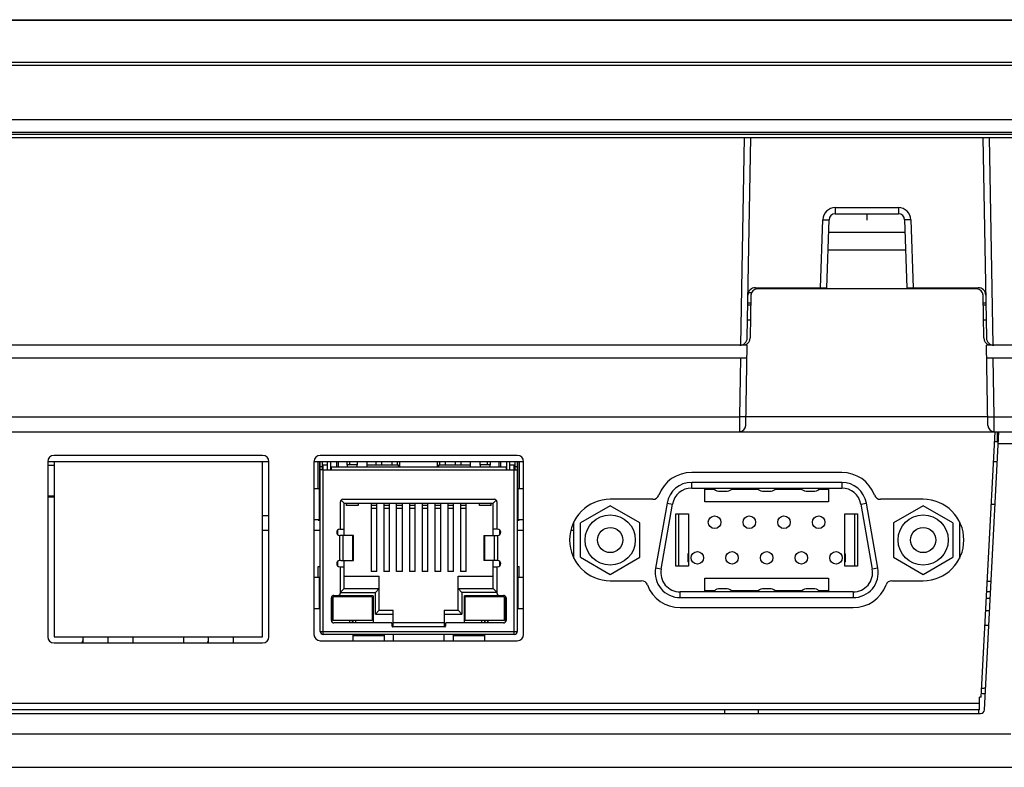
# Model space of a CAD drawing. Units: millimetres. Extents: x -6288 to 1804, y -463 to 2287.
# Drawn here: x 985 to 1064, y 1410 to 1469 of the extents above; entities that cross this region are included whole.
import ezdxf

# ---------------------------------------------------------------- set-up
doc = ezdxf.new("R2010")
doc.units = ezdxf.units.MM
doc.header["$LTSCALE"] = 5
doc.layers.get('0').update_dxf_attribs({"lineweight": 30})

msp = doc.modelspace()

# ---------------------------------------------------------------- linework, layer by layer
for p, q in [((902.925, 1469.39), (1202.371, 1469.39)), ((908.781, 1469.353), (1196.516, 1469.353)), ((1202.704, 1465.969), (902.592, 1465.969)), ((1202.704, 1465.727), (902.592, 1465.727)), ((1209.148, 1461.39), (896.148, 1461.39)), ((1203.348, 1460.39), (901.948, 1460.39)), ((1202.147, 1460.212), (908.448, 1460.212)), ((908.448, 1459.99), (1196.848, 1459.99)), ((1042.584, 1443.397), (1042.874, 1459.99)), ((1043.094, 1443.98), (1043.374, 1459.99)), ((1061.922, 1459.99), (1062.202, 1443.98)), ((1062.422, 1459.99), (1062.712, 1443.397)), ((1050.131, 1454.381), (1050.131, 1453.89)), ((1050.131, 1454.381), (1055.165, 1454.381)), ((1050.131, 1453.89), (1055.165, 1453.89)), ((1052.648, 1453.89), (1052.648, 1453.378)), ((1055.165, 1454.381), (1055.165, 1453.89)), ((1048.942, 1447.99), (1049.132, 1453.416)), ((1049.442, 1447.99), (1049.631, 1453.408)), ((1055.665, 1453.408), (1055.854, 1447.99)), ((1056.165, 1453.416), (1056.354, 1447.99)), ((1055.7, 1452.39), (1049.596, 1452.39)), ((1055.749, 1450.99), (1049.547, 1450.99)), ((1043.426, 1447.59), (1043.189, 1447.59)), ((1043.384, 1447.399), (1043.324, 1443.98)), ((1043.754, 1447.99), (1049.442, 1447.99)), ((1061.442, 1447.89), (1043.884, 1447.89)), ((1044.756, 1447.89), (1044.759, 1447.99)), ((1055.854, 1447.99), (1061.542, 1447.99)), ((1062.002, 1443.98), (1061.942, 1447.399)), ((1043.37, 1446.59), (1043.14, 1446.59)), ((1043.143, 1446.79), (1043.373, 1446.79)), ((1061.953, 1446.79), (1062.153, 1446.79)), ((1062.156, 1446.59), (1061.956, 1446.59)), ((1043.349, 1445.39), (1043.119, 1445.39)), ((1062.177, 1445.39), (1061.977, 1445.39)), ((1042.494, 1443.39), (957.802, 1443.39)), ((1043.084, 1443.39), (1042.584, 1443.39)), ((1042.972, 1436.981), (1043.084, 1443.39)), ((1062.324, 1436.981), (1062.212, 1443.39)), ((1062.712, 1443.39), (1062.212, 1443.39)), ((1147.494, 1443.39), (1062.802, 1443.39)), ((957.23, 1442.39), (1043.066, 1442.39)), ((1042.566, 1442.39), (1042.484, 1437.669)), ((1062.23, 1442.39), (1148.066, 1442.39)), ((1062.812, 1437.669), (1062.73, 1442.39)), ((957.812, 1437.669), (1042.484, 1437.669)), ((1042.484, 1437.669), (1042.472, 1436.49)), ((1062.312, 1437.669), (1042.984, 1437.669)), ((1062.812, 1437.669), (1065.57, 1437.669)), ((1062.824, 1436.49), (1062.812, 1437.669)), ((908.777, 1436.49), (1069.048, 1436.49)), ((1061.79, 1415.29), (1062.901, 1436.486)), ((1062.037, 1414.274), (1063.201, 1436.49)), ((1063.078, 1435.69), (1063.078, 1436.49)), ((1063.159, 1435.69), (1062.859, 1435.69)), ((1063.152, 1435.542), (1094.665, 1435.542)), ((987.718, 1434.09), (987.218, 1434.09)), ((987.218, 1434.09), (987.218, 1420.12)), ((1004.378, 1434.59), (987.718, 1434.59)), ((987.718, 1434.09), (987.718, 1420.12)), ((1004.378, 1434.09), (987.718, 1434.09)), ((1004.378, 1420.12), (1004.378, 1434.09)), ((1004.878, 1434.09), (1004.378, 1434.09)), ((1004.878, 1420.12), (1004.878, 1434.09)), ((1025.223, 1434.09), (1008.473, 1434.09)), ((1008.473, 1434.09), (1008.473, 1420.29)), ((1008.823, 1431.94), (1008.823, 1434.09)), ((1008.955, 1431.94), (1008.955, 1434.09)), ((1024.723, 1434.59), (1008.973, 1434.59)), ((1008.973, 1420.54), (1008.973, 1434.09)), ((1009.173, 1433.44), (1009.173, 1434.09)), ((1009.558, 1433.44), (1009.558, 1434.09)), ((1009.813, 1434.09), (1009.813, 1433.44)), ((1010.317, 1433.69), (1010.317, 1434.09)), ((1010.411, 1434.09), (1010.411, 1433.69)), ((1011.138, 1433.84), (1011.138, 1434.09)), ((1011.358, 1433.84), (1011.358, 1434.09)), ((1011.938, 1434.09), (1011.938, 1433.84)), ((1012.708, 1434.09), (1012.708, 1433.69)), ((1013.448, 1433.84), (1013.448, 1434.09)), ((1013.898, 1433.84), (1013.898, 1434.09)), ((1014.718, 1433.84), (1014.718, 1434.09)), ((1015.168, 1433.84), (1015.168, 1434.09)), ((1015.348, 1433.69), (1015.348, 1434.09)), ((1018.348, 1433.69), (1018.348, 1434.09)), ((1018.528, 1433.84), (1018.528, 1434.09)), ((1018.978, 1433.84), (1018.978, 1434.09)), ((1019.798, 1433.84), (1019.798, 1434.09)), ((1020.248, 1433.84), (1020.248, 1434.09)), ((1020.988, 1433.69), (1020.988, 1434.09)), ((1021.758, 1433.84), (1021.758, 1434.09)), ((1022.338, 1433.84), (1022.338, 1434.09)), ((1022.558, 1434.09), (1022.558, 1433.84)), ((1023.285, 1433.69), (1023.285, 1434.09)), ((1023.379, 1434.09), (1023.379, 1433.69)), ((1023.883, 1433.44), (1023.883, 1434.09)), ((1024.138, 1433.44), (1024.138, 1434.09)), ((1024.523, 1434.09), (1024.523, 1433.44)), ((1024.723, 1434.09), (1024.723, 1420.54)), ((1024.741, 1434.09), (1024.741, 1431.94)), ((1024.873, 1434.09), (1024.873, 1431.94)), ((1025.223, 1420.29), (1025.223, 1434.09)), ((1063.076, 1434.09), (1062.775, 1434.09)), ((987.718, 1433.79), (987.218, 1433.79)), ((1009.173, 1433.68), (1008.973, 1433.68)), ((1009.223, 1433.44), (1008.973, 1433.44)), ((1009.223, 1420.29), (1009.223, 1433.84)), ((1009.223, 1433.84), (1009.558, 1433.84)), ((1009.223, 1433.44), (1023.848, 1433.44)), ((1009.848, 1433.69), (1009.848, 1433.44)), ((1009.848, 1433.69), (1023.848, 1433.69)), ((1011.938, 1433.84), (1011.138, 1433.84)), ((1012.708, 1433.84), (1015.248, 1433.84)), ((1015.248, 1433.69), (1015.248, 1433.84)), ((1015.248, 1433.83), (1015.348, 1433.83)), ((1018.348, 1433.83), (1018.448, 1433.83)), ((1018.448, 1433.69), (1018.448, 1433.84)), ((1018.448, 1433.84), (1020.988, 1433.84)), ((1022.558, 1433.84), (1021.758, 1433.84)), ((1023.848, 1433.69), (1023.848, 1433.44)), ((1023.848, 1433.44), (1024.723, 1433.44)), ((1024.138, 1433.84), (1024.473, 1433.84)), ((1024.473, 1420.29), (1024.473, 1433.84)), ((1024.723, 1433.68), (1024.523, 1433.68)), ((1050.641, 1433.24), (1038.655, 1433.24)), ((1038.655, 1431.99), (1038.655, 1432.44)), ((1050.641, 1432.44), (1038.655, 1432.44)), ((1050.641, 1432.44), (1050.641, 1431.99)), ((1008.97, 1431.94), (1008.473, 1431.94)), ((1008.91, 1431.94), (1008.91, 1429.44)), ((1025.223, 1431.94), (1024.726, 1431.94)), ((1024.786, 1429.44), (1024.786, 1431.94)), ((1038.655, 1431.99), (1050.641, 1431.99)), ((1039.698, 1430.89), (1039.698, 1431.89)), ((1039.698, 1431.89), (1040.466, 1431.89)), ((1040.801, 1431.74), (1041.495, 1431.74)), ((1041.83, 1431.89), (1043.966, 1431.89)), ((1044.301, 1431.74), (1044.995, 1431.74)), ((1045.33, 1431.89), (1047.466, 1431.89)), ((1047.801, 1431.74), (1048.495, 1431.74)), ((1048.83, 1431.89), (1049.598, 1431.89)), ((1049.598, 1431.89), (1049.598, 1430.89)), ((987.218, 1431.372), (987.718, 1431.372)), ((987.218, 1431.29), (987.718, 1431.29)), ((1010.598, 1428.71), (1010.598, 1430.89)), ((1010.893, 1430.79), (1010.654, 1431.029)), ((1010.798, 1431.09), (1022.898, 1431.09)), ((1010.893, 1428.21), (1010.893, 1430.79)), ((1010.893, 1430.79), (1022.803, 1430.79)), ((1011.056, 1430.79), (1011.056, 1430.588)), ((1011.076, 1430.79), (1011.056, 1430.588)), ((1012.003, 1430.79), (1012.003, 1430.588)), ((1013.048, 1430.79), (1013.048, 1425.315)), ((1013.508, 1425.315), (1013.508, 1430.79)), ((1014.068, 1430.79), (1014.068, 1425.315)), ((1014.528, 1425.315), (1014.528, 1430.79)), ((1015.088, 1425.315), (1015.088, 1430.79)), ((1015.548, 1425.315), (1015.548, 1430.79)), ((1016.108, 1430.79), (1016.108, 1425.315)), ((1016.568, 1425.315), (1016.568, 1430.79)), ((1017.128, 1430.79), (1017.128, 1425.315)), ((1017.588, 1425.315), (1017.588, 1430.79)), ((1018.148, 1430.79), (1018.148, 1425.315)), ((1018.608, 1425.315), (1018.608, 1430.79)), ((1019.168, 1430.79), (1019.168, 1425.315)), ((1019.628, 1425.315), (1019.628, 1430.79)), ((1020.188, 1430.79), (1020.188, 1425.315)), ((1020.648, 1425.315), (1020.648, 1430.79)), ((1021.693, 1430.588), (1021.693, 1430.79)), ((1022.64, 1430.588), (1022.62, 1430.79)), ((1022.64, 1430.588), (1022.64, 1430.79)), ((1022.803, 1430.79), (1023.042, 1431.029)), ((1022.803, 1428.21), (1022.803, 1430.79)), ((1023.098, 1430.89), (1023.098, 1428.71)), ((1035.562, 1431.09), (1032.148, 1431.09)), ((1049.598, 1430.89), (1039.698, 1430.89)), ((1057.148, 1431.09), (1053.734, 1431.09)), ((1012.003, 1430.588), (1011.056, 1430.588)), ((1013.508, 1430.602), (1013.048, 1430.602)), ((1013.048, 1430.383), (1013.508, 1430.383)), ((1014.528, 1430.602), (1014.068, 1430.602)), ((1014.068, 1430.383), (1014.528, 1430.383)), ((1015.548, 1430.602), (1015.088, 1430.602)), ((1015.088, 1430.383), (1015.548, 1430.383)), ((1016.568, 1430.602), (1016.108, 1430.602)), ((1016.108, 1430.383), (1016.568, 1430.383)), ((1017.588, 1430.602), (1017.128, 1430.602)), ((1017.128, 1430.383), (1017.588, 1430.383)), ((1018.608, 1430.602), (1018.148, 1430.602)), ((1018.148, 1430.383), (1018.608, 1430.383)), ((1019.628, 1430.602), (1019.168, 1430.602)), ((1019.168, 1430.383), (1019.628, 1430.383)), ((1020.648, 1430.602), (1020.188, 1430.602)), ((1020.188, 1430.383), (1020.648, 1430.383)), ((1022.64, 1430.588), (1021.693, 1430.588)), ((1032.148, 1430.582), (1029.773, 1429.211)), ((1034.523, 1429.211), (1032.148, 1430.582)), ((1036.685, 1430.787), (1035.768, 1425.587)), ((1036.212, 1425.509), (1037.128, 1430.709)), ((1036.685, 1430.787), (1037.128, 1430.709)), ((1052.168, 1430.709), (1052.611, 1430.787)), ((1052.168, 1430.709), (1053.085, 1425.509)), ((1053.528, 1425.587), (1052.611, 1430.787)), ((1057.148, 1430.582), (1054.773, 1429.211)), ((1059.523, 1429.211), (1057.148, 1430.582)), ((1062.597, 1430.69), (1062.897, 1430.69)), ((1004.378, 1429.79), (1004.878, 1429.79)), ((1008.97, 1429.44), (1008.473, 1429.44)), ((1008.823, 1429.42), (1008.823, 1429.44)), ((1008.823, 1429.42), (1008.973, 1429.42)), ((1024.723, 1429.42), (1024.873, 1429.42)), ((1025.223, 1429.44), (1024.726, 1429.44)), ((1024.873, 1429.42), (1024.873, 1429.44)), ((1029.248, 1426.376), (1029.248, 1429.304)), ((1037.398, 1425.74), (1037.398, 1429.94)), ((1037.398, 1429.94), (1038.398, 1429.94)), ((1037.598, 1429.94), (1037.598, 1425.74)), ((1038.398, 1429.94), (1038.398, 1425.74)), ((1050.898, 1425.74), (1050.898, 1429.94)), ((1050.898, 1429.94), (1051.898, 1429.94)), ((1051.698, 1425.74), (1051.698, 1429.94)), ((1051.898, 1429.94), (1051.898, 1425.74)), ((1060.048, 1429.304), (1060.048, 1426.376)), ((1004.378, 1428.635), (1004.878, 1428.635)), ((1008.473, 1428.635), (1008.973, 1428.635)), ((1010.363, 1428.628), (1010.363, 1428.292)), ((1010.548, 1428.71), (1010.893, 1428.71)), ((1023.148, 1428.71), (1022.803, 1428.71)), ((1023.333, 1428.292), (1023.333, 1428.628)), ((1024.723, 1428.635), (1025.223, 1428.635)), ((1028.997, 1428.635), (1029.248, 1428.635)), ((1029.773, 1426.469), (1029.773, 1429.211)), ((1034.523, 1426.469), (1034.523, 1429.211)), ((1054.773, 1429.211), (1054.773, 1426.469)), ((1059.523, 1429.211), (1059.523, 1426.469)), ((1011.648, 1428.21), (1010.548, 1428.21)), ((1010.561, 1426.21), (1010.561, 1428.21)), ((1010.8, 1428.21), (1010.8, 1426.21)), ((1011.594, 1426.21), (1011.594, 1428.21)), ((1011.648, 1426.21), (1011.648, 1428.21)), ((1022.048, 1428.21), (1022.048, 1426.21)), ((1022.048, 1428.21), (1023.055, 1428.21)), ((1022.102, 1428.21), (1022.102, 1426.21)), ((1022.896, 1426.21), (1022.896, 1428.21)), ((1023.055, 1428.21), (1023.148, 1428.21)), ((1023.135, 1428.21), (1023.135, 1426.21)), ((1010.363, 1426.128), (1010.363, 1425.792)), ((1010.641, 1426.21), (1010.548, 1426.21)), ((1010.641, 1426.21), (1011.648, 1426.21)), ((1010.893, 1423.96), (1010.893, 1426.21)), ((1023.148, 1426.21), (1022.048, 1426.21)), ((1022.803, 1423.96), (1022.803, 1426.21)), ((1023.333, 1425.792), (1023.333, 1426.128)), ((1029.773, 1426.469), (1032.148, 1425.098)), ((1032.148, 1425.098), (1034.523, 1426.469)), ((1038.358, 1426.74), (1038.358, 1426.1)), ((1038.398, 1426.74), (1038.358, 1426.74)), ((1038.398, 1426.1), (1038.358, 1426.1)), ((1050.898, 1426.74), (1050.938, 1426.74)), ((1050.938, 1426.1), (1050.898, 1426.1)), ((1050.938, 1426.1), (1050.938, 1426.74)), ((1054.773, 1426.469), (1057.148, 1425.098)), ((1057.148, 1425.098), (1059.523, 1426.469)), ((1008.823, 1424.84), (1008.823, 1425.72)), ((1008.823, 1425.72), (1008.973, 1425.72)), ((1010.548, 1425.71), (1010.893, 1425.71)), ((1010.598, 1423.615), (1010.598, 1425.71)), ((1013.508, 1425.315), (1013.048, 1425.315)), ((1014.528, 1425.315), (1014.068, 1425.315)), ((1015.548, 1425.315), (1015.088, 1425.315)), ((1016.568, 1425.315), (1016.108, 1425.315)), ((1017.588, 1425.315), (1017.128, 1425.315)), ((1018.608, 1425.315), (1018.148, 1425.315)), ((1019.628, 1425.315), (1019.168, 1425.315)), ((1020.648, 1425.315), (1020.188, 1425.315)), ((1022.803, 1425.71), (1023.148, 1425.71)), ((1023.098, 1425.71), (1023.098, 1423.615)), ((1024.723, 1425.72), (1024.873, 1425.72)), ((1024.873, 1424.84), (1024.873, 1425.72)), ((1036.212, 1425.509), (1035.768, 1425.587)), ((1038.398, 1425.74), (1037.398, 1425.74)), ((1051.898, 1425.74), (1050.898, 1425.74)), ((1053.528, 1425.587), (1053.085, 1425.509)), ((1008.97, 1424.84), (1008.473, 1424.84)), ((1008.91, 1424.84), (1008.91, 1422.34)), ((1010.893, 1424.96), (1013.698, 1424.96)), ((1013.698, 1422.23), (1013.698, 1424.96)), ((1019.998, 1422.23), (1019.998, 1424.96)), ((1019.998, 1424.96), (1022.803, 1424.96)), ((1025.223, 1424.84), (1024.726, 1424.84)), ((1024.786, 1422.34), (1024.786, 1424.84)), ((1032.148, 1424.59), (1034.645, 1424.59)), ((1039.698, 1423.79), (1039.698, 1424.79)), ((1039.698, 1424.79), (1049.598, 1424.79)), ((1049.598, 1424.79), (1049.598, 1423.79)), ((1054.651, 1424.59), (1057.148, 1424.59)), ((1062.275, 1424.556), (1062.576, 1424.556)), ((1010.893, 1423.96), (1010.598, 1423.665)), ((1010.893, 1423.96), (1013.698, 1423.96)), ((1013.398, 1423.66), (1013.698, 1423.96)), ((1019.998, 1423.96), (1020.298, 1423.66)), ((1019.998, 1423.96), (1022.803, 1423.96)), ((1023.098, 1423.665), (1022.803, 1423.96)), ((1040.466, 1423.79), (1039.698, 1423.79)), ((1041.495, 1423.94), (1040.801, 1423.94)), ((1043.966, 1423.79), (1041.83, 1423.79)), ((1044.995, 1423.94), (1044.301, 1423.94)), ((1047.466, 1423.79), (1045.33, 1423.79)), ((1048.495, 1423.94), (1047.801, 1423.94)), ((1049.598, 1423.79), (1048.83, 1423.79)), ((1009.873, 1421.415), (1009.873, 1423.215)), ((1009.948, 1421.259), (1009.948, 1423.371)), ((1013.198, 1423.39), (1009.977, 1423.39)), ((1010.023, 1421.415), (1010.023, 1423.315)), ((1013.123, 1423.315), (1010.023, 1423.315)), ((1010.073, 1423.415), (1010.398, 1423.415)), ((1010.598, 1423.66), (1013.398, 1423.66)), ((1013.123, 1423.315), (1013.123, 1421.415)), ((1013.198, 1423.39), (1013.198, 1421.215)), ((1013.398, 1421.93), (1013.398, 1423.66)), ((1020.298, 1423.66), (1020.298, 1421.93)), ((1023.098, 1423.66), (1020.298, 1423.66)), ((1020.498, 1421.215), (1020.498, 1423.39)), ((1023.719, 1423.39), (1020.498, 1423.39)), ((1020.573, 1421.415), (1020.573, 1423.315)), ((1023.673, 1423.315), (1020.573, 1423.315)), ((1023.298, 1423.415), (1023.623, 1423.415)), ((1023.673, 1423.315), (1023.673, 1421.415)), ((1023.748, 1423.371), (1023.748, 1421.259)), ((1023.823, 1423.215), (1023.823, 1421.415)), ((1037.738, 1423.24), (1037.738, 1423.69)), ((1051.558, 1423.69), (1037.738, 1423.69)), ((1037.738, 1423.24), (1051.558, 1423.24)), ((1051.558, 1423.69), (1051.558, 1423.24)), ((1062.204, 1423.19), (1062.504, 1423.19)), ((1062.53, 1423.69), (1062.23, 1423.69)), ((1008.97, 1422.34), (1008.473, 1422.34)), ((1010.023, 1422.79), (1009.948, 1422.79)), ((1013.198, 1422.79), (1013.123, 1422.79)), ((1013.698, 1422.23), (1013.398, 1421.93)), ((1013.698, 1422.23), (1014.818, 1422.23)), ((1014.818, 1420.9), (1014.818, 1422.23)), ((1018.878, 1422.23), (1018.878, 1420.9)), ((1018.878, 1422.23), (1019.998, 1422.23)), ((1020.298, 1421.93), (1019.998, 1422.23)), ((1020.498, 1422.79), (1020.573, 1422.79)), ((1023.748, 1422.79), (1023.673, 1422.79)), ((1025.223, 1422.34), (1024.726, 1422.34)), ((1037.738, 1422.44), (1051.558, 1422.44)), ((1062.452, 1422.19), (1062.151, 1422.19)), ((1013.123, 1421.415), (1010.023, 1421.415)), ((1011.318, 1421.415), (1011.318, 1421.215)), ((1011.348, 1421.215), (1011.348, 1421.415)), ((1011.542, 1421.415), (1011.542, 1421.215)), ((1011.604, 1421.215), (1011.604, 1421.415)), ((1011.798, 1421.415), (1011.798, 1421.215)), ((1011.828, 1421.215), (1011.828, 1421.415)), ((1013.398, 1421.93), (1014.818, 1421.93)), ((1018.878, 1421.93), (1020.298, 1421.93)), ((1023.673, 1421.415), (1020.573, 1421.415)), ((1021.868, 1421.415), (1021.868, 1421.215)), ((1021.898, 1421.215), (1021.898, 1421.415)), ((1022.092, 1421.415), (1022.092, 1421.215)), ((1022.154, 1421.215), (1022.154, 1421.415)), ((1022.348, 1421.415), (1022.348, 1421.215)), ((1022.378, 1421.415), (1022.378, 1421.215)), ((1014.668, 1421.215), (1010.073, 1421.215)), ((1014.718, 1420.95), (1014.718, 1421.165)), ((1018.928, 1420.9), (1014.768, 1420.9)), ((1014.818, 1421.24), (1018.878, 1421.24)), ((1018.978, 1421.165), (1018.978, 1420.95)), ((1023.623, 1421.215), (1019.028, 1421.215)), ((1062.091, 1421.035), (1062.391, 1421.035)), ((987.718, 1420.12), (1004.378, 1420.12)), ((990.048, 1419.856), (989.938, 1419.62)), ((990.048, 1419.62), (990.048, 1420.12)), ((992.048, 1419.62), (992.048, 1420.12)), ((994.048, 1419.62), (994.048, 1420.12)), ((998.048, 1420.12), (998.048, 1419.62)), ((1000.048, 1419.62), (1000.048, 1420.12)), ((1002.048, 1419.62), (1002.048, 1420.12)), ((1008.973, 1420.54), (1024.723, 1420.54)), ((1008.973, 1419.79), (1024.723, 1419.79)), ((1024.473, 1420.29), (1009.223, 1420.29)), ((1011.598, 1420.287), (1011.598, 1419.79)), ((1011.598, 1420.227), (1014.098, 1420.227)), ((1014.098, 1420.287), (1014.098, 1419.79)), ((1014.848, 1419.79), (1014.848, 1420.29)), ((1018.848, 1420.29), (1018.848, 1419.79)), ((1019.598, 1420.287), (1019.598, 1419.79)), ((1019.598, 1420.227), (1022.098, 1420.227)), ((1022.098, 1420.287), (1022.098, 1419.79)), ((987.718, 1419.62), (1004.378, 1419.62)), ((999.983, 1419.62), (1000.048, 1419.76)), ((1061.648, 1414.29), (1061.648, 1415.29)), ((1061.79, 1415.29), (1061.648, 1415.29)), ((1061.648, 1414.79), (944.748, 1414.79)), ((1061.648, 1414.29), (944.748, 1414.29)), ((1041.298, 1413.99), (1041.298, 1414.29)), ((1043.998, 1413.99), (1043.998, 1414.29)), ((1061.589, 1413.998), (1061.604, 1414.292)), ((944.364, 1413.99), (1061.737, 1413.99)), ((1064.15, 1412.344), (943.567, 1412.344)), ((939.177, 1409.69), (1171.119, 1409.69))]:
    msp.add_line(p, q)
for centre, radius in [((1032.148, 1427.84), 2.006), ((1040.486, 1429.26), 0.5), ((1043.256, 1429.26), 0.5), ((1046.026, 1429.26), 0.5), ((1048.803, 1429.26), 0.5), ((1057.148, 1427.84), 2.006), ((1032.148, 1427.84), 1.006), ((1057.148, 1427.84), 1.006), ((1039.108, 1426.42), 0.5), ((1041.878, 1426.42), 0.5), ((1044.648, 1426.42), 0.5), ((1047.418, 1426.42), 0.5), ((1050.188, 1426.42), 0.5)]:
    msp.add_circle(centre, radius)
for centre, radius, start, end in [((1050.131, 1453.381), 1, 90.00113, 177.99887), ((1050.131, 1453.39), 0.5, 89.99864, 177.99984), ((1055.165, 1453.381), 1, 2.00113, 89.99887), ((1055.165, 1453.39), 0.5, 2.00017, 90.00136), ((1043.754, 1447.39), 0.6, 90, 179), ((1043.884, 1447.39), 0.5, 90, 179), ((1061.442, 1447.39), 0.5, 1, 90), ((1061.542, 1447.39), 0.6, 1, 90), ((1042.494, 1443.99), 0.6, 270, 359), ((1042.724, 1443.99), 0.6, 289.76381, 359), ((1062.602, 1443.99), 0.6, 181, 250.23619), ((1062.802, 1443.99), 0.6, 181, 270), ((1042.472, 1436.99), 0.5, 270, 359), ((1062.824, 1436.99), 0.5, 181.00026, 270), ((987.718, 1434.09), 0.5, 90, 180), ((1004.378, 1434.09), 0.5, 0, 90), ((1008.973, 1434.09), 0.5, 90, 180), ((1024.723, 1434.09), 0.5, 0, 90), ((1011.538, 1433.84), 0.4, 180, 202.03833), ((1011.538, 1433.84), 0.4, 337.96848, 0), ((1022.158, 1433.84), 0.4, 180, 202.02967), ((1022.158, 1433.84), 0.4, 337.96094, 0), ((1038.655, 1430.44), 2.8, 90, 159.60533), ((1050.641, 1430.44), 2.8, 20.39467, 90), ((1038.655, 1430.44), 2, 90, 170), ((1050.641, 1430.44), 2, 10, 90), ((1038.655, 1430.44), 1.55, 90, 170), ((1040.801, 1432.19), 0.45, 206.3878, 270), ((1041.495, 1432.19), 0.45, 270, 333.6122), ((1044.301, 1432.19), 0.45, 206.3878, 270), ((1044.995, 1432.19), 0.45, 270, 333.6122), ((1047.801, 1432.19), 0.45, 206.3878, 270), ((1048.495, 1432.19), 0.45, 270, 333.6122), ((1050.641, 1430.44), 1.55, 10, 90), ((1010.798, 1430.89), 0.2, 90, 180), ((1022.898, 1430.89), 0.2, 360, 90), ((1032.148, 1427.84), 3.25, 90, 270), ((1035.562, 1431.59), 0.5, 270, 339.60533), ((1053.734, 1431.59), 0.5, 200.39467, 270), ((1057.148, 1427.84), 3.25, 270, 90), ((1010.548, 1428.46), 0.25, 90, 270), ((1023.148, 1428.46), 0.25, 270, 90), ((1010.548, 1425.96), 0.25, 90, 270), ((1023.148, 1425.96), 0.25, 270, 90), ((1037.738, 1425.24), 2, 170, 270), ((1037.738, 1425.24), 1.55, 170, 270), ((1051.558, 1425.24), 2, 270, 10), ((1051.558, 1425.24), 1.55, 270, 10), ((1034.645, 1424.09), 0.5, 20.39467, 90), ((1054.651, 1424.09), 0.5, 90, 159.60533), ((1037.738, 1425.24), 2.8, 200.39467, 270), ((1040.801, 1423.49), 0.45, 90, 153.6122), ((1041.495, 1423.49), 0.45, 26.3878, 90), ((1044.301, 1423.49), 0.45, 90, 153.6122), ((1044.995, 1423.49), 0.45, 26.3878, 90), ((1047.801, 1423.49), 0.45, 90, 153.6122), ((1048.495, 1423.49), 0.45, 26.3878, 90), ((1051.558, 1425.24), 2.8, 270, 339.60533), ((1010.073, 1423.215), 0.2, 90, 180), ((1010.398, 1423.615), 0.2, 270, 360), ((1023.298, 1423.615), 0.2, 180, 270), ((1023.623, 1423.215), 0.2, 360, 90), ((1010.073, 1421.415), 0.2, 180, 270), ((1023.623, 1421.415), 0.2, 270, 360), ((1014.668, 1421.165), 0.05, 359.99999, 90.00001), ((1014.768, 1420.95), 0.05, 180, 269.99999), ((1018.928, 1420.95), 0.05, 270.00001, 0), ((1019.028, 1421.165), 0.05, 89.99999, 180.00001), ((987.718, 1420.12), 0.5, 180, 270), ((1004.378, 1420.12), 0.5, 270, 0), ((1008.973, 1420.29), 0.5, 180, 270), ((1009.223, 1420.54), 0.25, 180, 270), ((1009.223, 1420.54), 0.05, 185, 270), ((1024.473, 1420.54), 0.25, 270, 0), ((1024.473, 1420.54), 0.05, 275, 0), ((1024.723, 1420.29), 0.5, 270, 0), ((1061.744, 1416.99), 1, 274.74581, 292.79032), ((1062.976, 1439.954), 24.385, 267.24884, 267.95365), ((1061.737, 1414.29), 0.3, 270, 357)]:
    msp.add_arc(centre, radius, start, end)
for points, knots in [([(1049.132, 1453.416), (1049.195, 1453.414), (1049.288, 1453.411), (1049.405, 1453.408), (1049.481, 1453.406), (1049.54, 1453.406), (1049.59, 1453.403), (1049.611, 1453.409), (1049.631, 1453.404), (1049.631, 1453.408)], [0, 0, 0, 0, 0.382569, 0.555338, 0.706819, 0.831131, 0.923524, 0.980492, 1, 1, 1, 1]), ([(1056.165, 1453.416), (1056.101, 1453.414), (1056.008, 1453.411), (1055.891, 1453.408), (1055.815, 1453.406), (1055.756, 1453.406), (1055.706, 1453.403), (1055.685, 1453.409), (1055.665, 1453.404), (1055.665, 1453.408)], [0, 0, 0, 0, 0.382569, 0.555338, 0.706819, 0.831131, 0.923524, 0.980492, 1, 1, 1, 1]), ([(1042.984, 1437.669), (1042.984, 1437.666), (1042.964, 1437.67), (1042.943, 1437.664), (1042.893, 1437.666), (1042.833, 1437.665), (1042.758, 1437.666), (1042.641, 1437.667), (1042.548, 1437.668), (1042.484, 1437.669)], [0, 0, 0, 0, 0.019526, 0.07648, 0.168879, 0.293232, 0.44466, 0.617436, 1, 1, 1, 1]), ([(1062.312, 1437.669), (1062.312, 1437.666), (1062.332, 1437.67), (1062.353, 1437.664), (1062.403, 1437.666), (1062.463, 1437.665), (1062.538, 1437.666), (1062.656, 1437.667), (1062.748, 1437.668), (1062.812, 1437.669)], [0, 0, 0, 0, 0.019526, 0.07648, 0.168879, 0.293232, 0.44466, 0.617436, 1, 1, 1, 1])]:
    msp.add_open_spline(points, degree=3, knots=knots)

doc.saveas('drawing.dxf')
